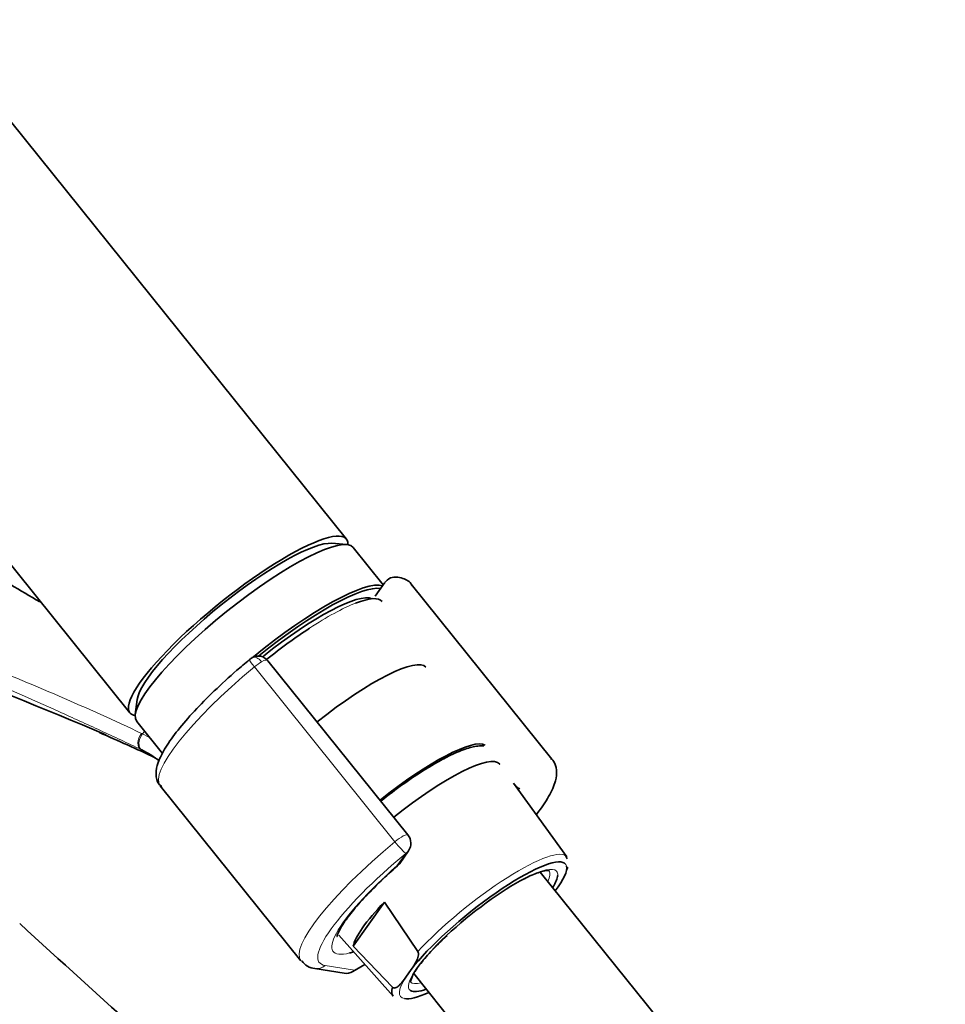
# Model space of a CAD drawing. Units: millimetres. Extents: x 0 to 1449, y 0 to 2761.
# Drawn here: x 266 to 349, y 903 to 991 of the extents above; entities that cross this region are included whole.
import ezdxf
from ezdxf import colors
from ezdxf.entities.mleader import LeaderData, LeaderLine
from ezdxf.math import Vec2, Vec3

# ---------------------------------------------------------------- set-up
doc = ezdxf.new("R2010")
doc.units = ezdxf.units.MM
doc.layers.add('DV5_Défaut', color=7, linetype='Continuous')
doc.layers.add('Défaut', color=7, linetype='Continuous')

# ---------------------------------------------------------------- blocks, each defined once
blk = doc.blocks.new('_DOT')
at = {"color": 0}
blk.add_line((0, 0), (-1, 0), dxfattribs=at)
at = {"color": 0, "const_width": 0.333}
blk.add_lwpolyline([(-0.1665, 0, 1), (0.1665, 0, 1)], format="xyb", close=True, dxfattribs=at)
blk = doc.blocks.new('SE4')
at = {"layer": 'DV5_Défaut', "color": 7, "linetype": 'Continuous', "lineweight": 35}
for p, q in [((295.367, 944.627), (221.882, 1036.043)), ((202.397, 1020.38), (275.882, 928.964)), ((295.391, 944.125), (294.047, 944.239)), ((298.683, 940.502), (295.98, 943.865)), ((298.827, 940.707), (297.97, 939.487)), ((313.872, 924.799), (301.213, 940.547)), ((300.911, 917.974), (288.301, 933.66)), ((276.544, 930.17), (276.367, 928.832)), ((276.494, 928.202), (278.829, 925.298)), ((315.206, 915.994), (310.414, 922.622)), ((278.61, 922.378), (291.269, 906.63)), ((300.166, 915.407), (300.957, 916.532)), ((323.464, 901.374), (312.821, 914.614)), ((295.986, 907.94), (298.784, 911.921)), ((298.784, 911.921), (301.792, 907.462)), ((294.68, 908.931), (299.581, 903.435)), ((299.531, 904.246), (295.986, 907.94)), ((292.527, 905.934), (295.162, 905.51)), ((295.953, 905.655), (297.041, 906.283)), ((300.712, 905.15), (301.193, 905.835)), ((301.433, 905.478), (312.084, 892.227))]:
    blk.add_line(p, q, dxfattribs=at)
at = {"layer": 'DV5_Défaut', "color": 7, "linetype": 'Continuous', "lineweight": 18}
for p, q in [((299.741, 917.359), (287.082, 933.107)), ((276.872, 925.665), (276.982, 925.609)), ((299.919, 915.183), (300.71, 916.308)), ((293.452, 906.205), (296.088, 905.78)), ((296.088, 905.78), (297.014, 906.315))]:
    blk.add_line(p, q, dxfattribs=at)
at = {"layer": 'DV5_Défaut', "color": 7, "linetype": 'Continuous', "lineweight": 35}
for centre, radius, start, end in [((299.774, 940.073), 1.13, 87.02981, 121.07984), ((142.592, 621.572), 332.369, 66.7655, 73.0337), ((287.43, 933.016), 1.07, 34.18787, 120.50257), ((287.814, 932.353), 1.836, 120.33947, 129.86897), ((85.891, 506.143), 460.814, 65.33937, 66.02464), ((273.226, 918.036), 8.455, 63.77313, 64.45363), ((272.885, 917.465), 9.119, 51.98907, 63.43419), ((311.488, 923.201), 1.2, 218.79398, 240), ((311.488, 923.201), 1.2, 240, 244.29427), ((299.975, 917.223), 1.2, 324.89609, 38.79398), ((299.184, 916.098), 1.2, 311.3289, 324.89609), ((292.648, 907.472), 1.543, 213.65074, 265.50066), ((295.353, 906.694), 1.2, 260.84985, 300)]:
    blk.add_arc(centre, radius, start, end, dxfattribs=at)
at = {"layer": 'DV5_Défaut', "color": 7, "linetype": 'Continuous', "lineweight": 18}
for centre, radius, start, end in [((273.527, 920.007), 7.877, 63.69296, 64.47558), ((272.222, 917.436), 10.76, 59.04639, 63.5299)]:
    blk.add_arc(centre, radius, start, end, dxfattribs=at)
at = {"layer": 'DV5_Défaut', "color": 7, "linetype": 'Continuous', "lineweight": 35}
for centre, major_axis, ratio, start_param, end_param in [((285.625, 936.795), (-9.743, -7.832), 0.211325, 2.955513, 6.283185), ((286.237, 936.034), (-9.743, -7.832), 0.211325, 3.141593, 6.283185), ((285.625, 936.795), (-8.963, -7.205), 0.211325, 3.359521, 6.065257), ((285.625, 936.795), (8.963, 7.205), 0.211325, 0.217929, 2.923664), ((289.176, 932.377), (9.743, 7.832), 0.211325, 0.131187, 1.623422), ((289.299, 932.225), (-9.587, -7.706), 0.211325, 3.318954, 4.73041), ((289.299, 932.225), (8.553, 6.876), 0.211325, 0.099888, 1.563188), ((289.62, 931.825), (-8.943, -7.189), 0.211325, 3.130782, 3.736827), ((289.62, 931.825), (-8.943, -7.189), 0.211325, 4.274862, 4.702037), ((294.075, 926.282), (8.457, 6.798), 0.211325, 0, 1.559531), ((285.625, 936.795), (-9.743, -7.832), 0.211325, 0, 0.186079), ((299.709, 919.274), (-8.301, -6.672), 0.211325, 3.2218, 4.700912), ((300.934, 917.75), (8.223, 6.61), 0.211325, 0, 1.559211), ((300.934, 917.75), (8.223, 6.61), 0.211325, 6.272375, 6.283185), ((289.911, 931.463), (11.301, 9.085), 0.211325, 3.141593, 3.162359), ((307.67, 909.37), (7.423, 5.967), 0.211325, 0.055438, 2.438119), ((299.184, 916.098), (-0.792, 0.901), 0.200413, 2.924183, 3.141593), ((307.364, 909.751), (-6.235, -5.012), 0.211325, 3.112318, 3.141593), ((307.67, 909.37), (7.423, 5.967), 0.211325, 5.585692, 6.187265), ((307.47, 909.619), (7.789, 6.261), 0.211325, -0.388661, -0.316435), ((307.67, 909.37), (6.625, 5.325), 0.211325, 0.810705, 1.912569), ((307.67, 909.37), (6.625, 5.325), 0.211325, -0.537828, -0.192751), ((304.102, 913.809), (-8.021, -6.448), 0.211325, 5.256563, 6.045979), ((1254.587, 1266.671), (-1165.777, 0), 0.57735, 0.558518, 0.59384), ((303.305, 914.8), (-9.119, -7.33), 0.211325, 0.429715, 0.494768), ((307.379, 909.732), (7.813, 6.28), 0.211325, 2.834371, 3.152403), ((307.67, 909.37), (6.625, 5.325), 0.211325, 3.21537, 3.67942), ((307.67, 909.37), (7.423, 5.967), 0.211325, 3.319002, 3.839086)]:
    blk.add_ellipse(centre, major_axis=major_axis, ratio=ratio, start_param=start_param, end_param=end_param, dxfattribs=at)
at = {"layer": 'DV5_Défaut', "color": 7, "linetype": 'Continuous', "lineweight": 18}
for centre, major_axis, ratio, start_param, end_param in [((289.62, 931.825), (-8.943, -7.189), 0.211325, 3.736827, 4.274862), ((287.387, 933.071), (0.5, -0.866), 0.57735, 1.832596, 3.141364), ((289.911, 931.463), (11.301, 9.085), 0.211325, 1.651921, 3.141593), ((287.277, 932.994), (0.64, -0.769), 0.079206, 3.141692, 4.498777), ((287.316, 932.971), (0.935, 0.752), 0.211325, 0.938882, 1.651921), ((287.439, 932.819), (-0.853, -0.853), 0.339217, 3.104674, 4.043556), ((277.311, 926.563), (-0.431, -0.902), 0.624277, 4.376222, 6.270495), ((277.408, 926.516), (-0.442, -0.897), 0.627199, 4.383721, 6.277438), ((280.099, 922.298), (4.564, 7.904), 0.57735, 1.248188, 1.282956), ((302.57, 915.714), (-8.184, -6.578), 0.211325, -3.278695, -3.183792), ((299.975, 917.223), (-0.935, -0.752), 0.211325, 3.141593, 4.793514), ((302.57, 915.714), (11.301, 9.085), 0.211325, 1.651921, 3.141593), ((299.975, 917.223), (0.768, -0.922), 0.079206, 4.498777, 6.069574), ((303.305, 914.8), (10.366, 8.333), 0.211325, 1.651921, 3.329983), ((299.975, 917.223), (-0.982, 0.69), 0.788675, 2.790713, 3.141593), ((307.379, 909.732), (-7.813, -6.28), 0.211325, 3.130782, 5.326579), ((299.184, 916.098), (-0.982, 0.69), 0.788675, 2.790713, 3.141593), ((307.67, 909.37), (7.423, 5.967), 0.211325, 6.187265, 6.338624), ((303.305, 914.8), (-9.119, -7.33), 0.211325, -1.364287, 0.429715), ((307.67, 909.37), (6.625, 5.325), 0.211325, 0, 0.810705), ((307.364, 909.751), (-6.235, -5.012), 0.211325, 2.720151, 3.112318), ((307.67, 909.37), (6.625, 5.325), 0.211325, 6.090435, 6.283185), ((307.67, 909.37), (6.625, 5.325), 0.211325, 1.912569, 3.21537), ((292.718, 907.119), (0.191, 1.185), 0.960122, 3.141931, 3.998568), ((295.353, 906.694), (0.191, 1.185), 0.960122, 3.141593, 3.998568), ((295.353, 906.694), (-0.6, 1.039), 0.57735, 3.141593, 3.403392), ((307.67, 909.37), (7.423, 5.967), 0.211325, 2.581237, 3.319002), ((307.364, 909.751), (-6.235, -5.012), 0.211325, 0.017129, 0.421442)]:
    blk.add_ellipse(centre, major_axis=major_axis, ratio=ratio, start_param=start_param, end_param=end_param, dxfattribs=at)
for points, knots in [([(276.872, 925.665), (275.674, 926.238), (274.457, 926.809), (271.995, 927.945), (270.75, 928.511), (266.982, 930.203), (264.426, 931.325), (259.28, 933.574), (256.691, 934.701), (251.505, 936.964), (248.908, 938.102), (241.127, 941.521), (235.951, 943.809), (225.68, 948.371), (220.584, 950.647), (215.576, 952.928)], [0, 0, 0, 0, 0.0625, 0.0625, 0.125, 0.125, 0.25, 0.25, 0.375, 0.375, 0.5, 0.5, 0.75, 0.75, 1, 1, 1, 1]), ([(215.58, 953), (220.59, 950.77), (225.687, 948.569), (235.961, 944.227), (241.138, 942.088), (248.915, 938.921), (251.511, 937.872), (256.697, 935.777), (259.289, 934.731), (264.442, 932.619), (267.004, 931.554), (272.044, 929.376), (274.52, 928.262), (276.921, 927.115)], [0, 0, 0, 0, 0.25, 0.25, 0.5, 0.5, 0.625, 0.625, 0.75, 0.75, 0.875, 0.875, 1, 1, 1, 1])]:
    blk.add_open_spline(points, degree=3, knots=knots, dxfattribs=at)
at = {"layer": 'DV5_Défaut', "color": 7, "linetype": 'Continuous', "lineweight": 35}
for points, knots in [([(301.285, 940.397), (301.27, 940.439), (301.157, 940.765), (300.502, 941.108), (300.063, 941.177), (299.832, 941.202)], [0, 0, 0, 0, 0.068634, 0.620058, 1, 1, 1, 1]), ([(286.637, 933.762), (286.219, 933.41), (285.186, 932.536), (283.421, 930.918), (281.635, 929.103), (280.147, 927.382), (279.036, 925.829), (278.392, 924.552), (278.178, 923.549), (278.318, 922.649), (278.65, 922.402), (278.76, 922.32)], [0, 0, 0, 0, 0.07101, 0.206697, 0.342852, 0.479741, 0.618214, 0.760471, 0.872683, 0.964227, 1, 1, 1, 1]), ([(307.729, 925.984), (307.553, 925.999), (307.023, 925.977), (306.051, 925.735), (304.72, 925.164), (303.806, 924.659), (303.357, 924.408)], [0, 0, 0, 0, 0.143087, 0.440715, 0.767611, 1, 1, 1, 1]), ([(303.357, 924.408), (303.011, 924.204), (302.147, 923.69), (300.464, 922.556), (299.136, 921.55), (298.478, 921.024), (298.466, 921.015)], [0, 0, 0, 0, 0.205392, 0.600213, 0.993185, 1, 1, 1, 1]), ([(312.471, 919.797), (312.497, 919.83), (312.938, 920.404), (313.659, 921.469), (314.211, 922.694), (314.337, 923.73), (314.137, 924.585), (313.826, 924.805), (313.756, 924.854)], [0, 0, 0, 0, 0.016816, 0.297164, 0.589214, 0.782526, 0.958693, 1, 1, 1, 1]), ([(294.521, 908.813), (294.521, 908.81), (294.52, 908.8), (294.573, 909.081), (294.962, 909.811), (295.731, 910.893), (296.907, 912.258), (298.393, 913.769), (299.421, 914.698), (299.977, 915.196)], [0, 0, 0, 0, 0.014876, 0.153295, 0.30151, 0.470763, 0.653068, 0.841871, 1, 1, 1, 1]), ([(311.336, 913.986), (311.357, 913.998), (311.838, 914.261), (312.64, 914.6), (313.451, 914.792), (313.598, 914.747), (313.617, 914.742)], [0, 0, 0, 0, 0.014309, 0.382406, 0.70244, 1, 1, 1, 1]), ([(301.123, 904.735), (301.122, 904.743), (301.145, 904.806), (301.357, 905.431), (302.022, 906.382), (303.061, 907.601), (303.922, 908.433), (304.425, 908.916)], [0, 0, 0, 0, 0.136226, 0.343259, 0.553897, 0.780536, 1, 1, 1, 1]), ([(301.792, 907.462), (301.823, 907.416), (301.839, 907.361), (301.855, 907.263), (301.856, 907.216), (301.849, 907.085), (301.832, 907.005), (301.767, 906.782), (301.706, 906.652), (301.506, 906.279), (301.349, 906.057), (301.193, 905.835)], [0, 0, 0, 0, 0.0625, 0.0625, 0.125, 0.125, 0.25, 0.25, 0.5, 0.5, 1, 1, 1, 1]), ([(300.712, 905.15), (300.556, 904.927), (300.4, 904.705), (300.133, 904.414), (300.039, 904.323), (299.876, 904.223), (299.817, 904.195), (299.72, 904.177), (299.685, 904.175), (299.61, 904.19), (299.568, 904.208), (299.531, 904.246)], [0, 0, 0, 0, 0.5, 0.5, 0.75, 0.75, 0.875, 0.875, 0.9375, 0.9375, 1, 1, 1, 1])]:
    blk.add_open_spline(points, degree=3, knots=knots, dxfattribs=at)
for points in [[(267.785, 938.967), (266.894, 939.485), (266.005, 940.003), (265.117, 940.522)], [(299.19, 941.041), (298.974, 940.878), (298.861, 940.775), (298.852, 940.73)], [(315.231, 915.816), (315.134, 916.092), (315.034, 916.224), (314.931, 916.211)]]:
    blk.add_open_spline(points, degree=3, dxfattribs=at)

msp = doc.modelspace()

# ---------------------------------------------------------------- block references
at = {"layer": 'Défaut'}
msp.add_blockref('SE4', (0, 0), dxfattribs=at)

# ---------------------------------------------------------------- leaders
at = {"layer": 'Défaut', "color": 7, "linetype": 'Continuous', "lineweight": 18}
ml = msp.add_multileader_mtext('Standard', dxfattribs=at)
ml.set_content('{\\pxsm0.9;\\fSolid Edge ISO|b1||i0||c0|p34;\\W1.;27/08/2021\\P}', color=256)
ml.set_leader_properties()
ml.set_arrow_properties(name='DOT')
ml.build(insert=Vec2(0, 0))
ml.multileader.update_dxf_attribs({"leader_type": 0, "dogleg_length": 0, "arrow_head_size": 12})
ctx = ml.context
ctx.base_point, ctx.char_height, ctx.arrow_head_size, ctx.landing_gap_size = Vec3(1361.573, 2741.88), 12, 12, 4.2
notes = []
notes.append((ctx, [(0, (0, 0, 0), (0, 0), (1, 0), 1, [])]))
ctx.mtext.insert = Vec3(1363.573, 2748)
for ctx, leaders in notes:
    for number, flags, end, landing, length, lines in leaders:
        leader = LeaderData()
        leader.index, (leader.has_last_leader_line, leader.has_dogleg_vector, leader.attachment_direction) = number, flags
        leader.last_leader_point, leader.dogleg_vector, leader.dogleg_length = Vec3(end), Vec3(landing), length
        for number, points, colour, breaks in lines:
            line = LeaderLine()
            line.index, line.vertices, line.color, line.breaks = number, Vec3.list(points), colors.encode_raw_color(colour), breaks
            leader.lines.append(line)
        ctx.leaders.append(leader)

doc.saveas('drawing.dxf')
